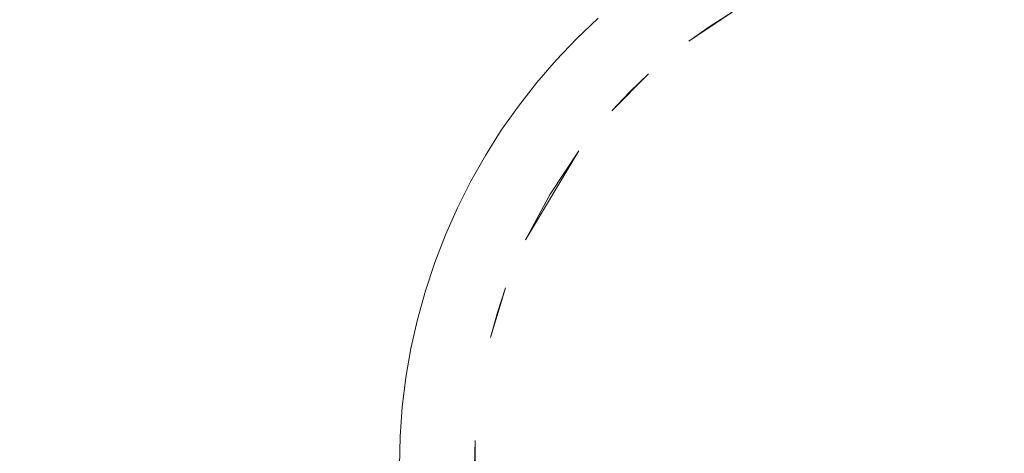
# Model space of a CAD drawing. Extents: x -740 to 760, y -323 to 527.
# Drawn here: x -34 to -7, y 8 to 20 of the extents above; entities that cross this region are included whole.
import ezdxf

# ---------------------------------------------------------------- set-up
doc = ezdxf.new("R2010")
doc.units = 0
doc.header["$LTSCALE"] = 500
doc.header["$MEASUREMENT"] = 0
doc.layers.add('BESCO_AKRYL', color=7, linetype='Continuous')
doc.layers.add('BESCO_KOREK', color=7, linetype='Continuous')

msp = doc.modelspace()

# ---------------------------------------------------------------- linework, layer by layer
at = {"layer": 'BESCO_AKRYL', "lineweight": 0}
for points, invisible_edges in [([(425.284, 394.434, -159.093), (460.367, 140.679, -159.093), (-430.525, -37.977, -159.093), (-419.745, 347.865, -159.093)], 15), ([(403.448, 376.496, -138.18), (-401.164, 328.104, -138.18), (-408.69, -25.105, -138.18), (438.67, 144.492, -138.18)], 15), ([(-382.961, -121.657, -138.18), (423.049, 35.164, -138.18), (438.67, 144.492, -138.18), (-408.69, -25.105, -138.18)], 15), ([(-404.304, -143.667, -159.093), (-430.525, -37.977, -159.093), (460.367, 140.679, -159.093), (443.078, 21.355, -159.093)], 15), ([(-388.896, -128.797, -137.785), (429.543, 30.409, -137.784), (423.049, 35.164, -138.18), (-382.961, -121.657, -138.18)], 15), ([(429.543, 30.409, -137.784), (-388.896, -128.797, -137.785), (-394.874, -135.787, -136.605), (436.085, 25.737, -136.602)], 15), ([(-400.785, -142.485, -134.662), (442.549, 21.249, -134.656), (436.085, 25.737, -136.602), (-394.874, -135.787, -136.605)], 15), ([(-410.592, -151.422, -158.698), (-404.304, -143.667, -159.093), (443.078, 21.355, -159.093), (449.855, 16.109, -158.697)], 15), ([(-406.518, -148.752, -131.991), (448.813, 17.044, -131.981), (442.549, 21.249, -134.656), (-400.785, -142.485, -134.662)], 15), ([(-411.964, -154.461, -128.637), (454.753, 13.21, -128.626), (448.813, 17.044, -131.981), (-406.518, -148.752, -131.991)], 15), ([(-416.924, -159.012, -157.518), (-410.592, -151.422, -158.698), (449.855, 16.109, -158.697), (456.685, 10.953, -157.515)], 15), ([(-417.024, -159.496, -124.66), (460.256, 9.833, -124.65), (454.753, 13.21, -128.626), (-411.964, -154.461, -128.637)], 14), ([(-423.184, -166.283, -155.575), (-416.924, -159.012, -157.518), (456.685, 10.953, -157.515), (463.434, 5.999, -155.569)], 15), ([(-421.599, -163.752, -120.131), (465.218, 6.981, -120.126), (460.256, 9.833, -124.65), (-417.024, -159.496, -124.66)], 15)]:
    msp.add_3dface(points, dxfattribs=dict(at, invisible_edges=invisible_edges))
at = {"layer": 'BESCO_KOREK', "lineweight": 0}
for points, invisible_edges in [([(-32.693, 35.891, -134.269), (-18.238, 19.93, -134.269), (-18.824, 19.371, -134.269), (-34.045, 34.603, -134.269)], 13), ([(-34.045, 34.603, -134.269), (-18.824, 19.371, -134.269), (-19.384, 18.783, -134.269), (-35.333, 33.249, -134.269)], 13), ([(-35.333, 33.249, -134.269), (-19.384, 18.783, -134.269), (-19.914, 18.169, -134.269), (-36.552, 31.835, -134.269)], 13), ([(-36.552, 31.835, -134.269), (-19.914, 18.169, -134.269), (-20.412, 17.529, -134.269), (-37.701, 30.361, -134.269)], 13), ([(-37.701, 30.361, -134.269), (-20.412, 17.529, -134.269), (-20.879, 16.866, -134.269), (-38.777, 28.833, -134.269)], 13), ([(-38.777, 28.833, -134.269), (-20.879, 16.866, -134.269), (-21.313, 16.181, -134.269), (-39.775, 27.255, -134.269)], 13), ([(-39.775, 27.255, -134.269), (-21.313, 16.181, -134.269), (-21.713, 15.474, -134.269), (-40.695, 25.629, -134.269)], 13), ([(-40.695, 25.629, -134.269), (-21.713, 15.474, -134.269), (-22.076, 14.75, -134.269), (-41.536, 23.96, -134.269)], 13), ([(-41.536, 23.96, -134.269), (-22.076, 14.75, -134.269), (-22.405, 14.008, -134.269), (-42.292, 22.252, -134.269)], 13), ([(-14.579, 20.097, -126.924), (-16.998, 24.133, -127.446), (-17.793, 23.63, -127.446), (-15.179, 19.716, -126.924)], 7), ([(-15.179, 19.716, -126.924), (-17.793, 23.63, -127.446), (-18.561, 23.088, -127.446), (-15.76, 19.307, -126.924)], 7), ([(-21.346, 20.563, -127.446), (-24.406, 23.337, -128.058), (-25.153, 22.471, -128.058), (-21.96, 19.85, -127.446)], 15), ([(-15.76, 19.307, -126.924), (-18.561, 23.088, -127.446), (-19.304, 22.508, -127.446), (-16.32, 18.871, -126.924)], 15), ([(-26.514, 20.633, -128.058), (-29.488, 22.622, -128.728), (-30.193, 21.508, -128.728), (-27.126, 19.667, -128.058)], 15), ([(-21.96, 19.85, -127.446), (-25.153, 22.471, -128.058), (-25.855, 21.569, -128.058), (-22.538, 19.108, -127.446)], 15), ([(-16.32, 18.871, -126.924), (-19.304, 22.508, -127.446), (-20.016, 21.894, -127.446), (-16.857, 18.406, -126.924)], 15), ([(-42.292, 22.252, -134.269), (-22.405, 14.008, -134.269), (-22.697, 13.251, -134.269), (-42.964, 20.508, -134.269)], 13), ([(-21.59, 8.392, -126.924), (-6.435, 22.138, -126.924), (-16.857, 18.406, -126.924), (-21.59, 8.392, -126.924)], 15), ([(-21.59, 8.392, -126.924), (7.3, 6.972, -126.924), (-6.435, 22.138, -126.924), (-21.59, 8.392, -126.924)], 15), ([(-16.857, 18.406, -126.924), (-6.435, 22.138, -126.924), (-12.017, 21.309, -126.924), (-16.857, 18.406, -126.924)], 15), ([(-30.844, 20.359, -128.728), (-33.528, 21.795, -129.423), (-34.188, 20.481, -129.423), (-31.436, 19.18, -128.728)], 15), ([(-16.857, 18.406, -126.924), (-20.016, 21.894, -127.446), (-20.696, 21.244, -127.446), (-17.372, 17.917, -126.924)], 7), ([(-22.538, 19.108, -127.446), (-25.855, 21.569, -128.058), (-26.514, 20.633, -128.058), (-23.08, 18.338, -127.446)], 15), ([(-27.126, 19.667, -128.058), (-30.193, 21.508, -128.728), (-30.844, 20.359, -128.728), (-27.69, 18.671, -128.058)], 15), ([(-17.372, 17.917, -126.924), (-20.696, 21.244, -127.446), (-21.346, 20.563, -127.446), (-17.86, 17.401, -126.924)], 7), ([(-16.857, 18.406, -126.924), (-12.017, 21.309, -126.924), (-14.579, 20.097, -126.924), (-16.857, 18.406, -126.924)], 15), ([(-42.964, 20.508, -134.269), (-22.697, 13.251, -134.269), (-22.952, 12.48, -134.269), (-43.549, 18.733, -134.269)], 13), ([(-31.436, 19.18, -128.728), (-34.188, 20.481, -129.423), (-34.782, 19.139, -129.423), (-31.971, 17.973, -128.728)], 15), ([(-23.08, 18.338, -127.446), (-26.514, 20.633, -128.058), (-27.126, 19.667, -128.058), (-23.584, 17.542, -127.446)], 15), ([(-17.86, 17.401, -126.924), (-21.346, 20.563, -127.446), (-21.96, 19.85, -127.446), (-18.325, 16.864, -126.924)], 15), ([(-27.69, 18.671, -128.058), (-30.844, 20.359, -128.728), (-31.436, 19.18, -128.728), (-28.203, 17.65, -128.058)], 15), ([(-18.238, 19.93, -134.269), (-18.238, 19.93, -156.426), (-18.824, 19.371, -156.426), (-18.824, 19.371, -134.269)], 9), ([(-16.857, 18.406, -126.924), (-14.579, 20.097, -126.924), (-15.76, 19.307, -126.924), (-16.857, 18.406, -126.924)], 13), ([(-23.584, 17.542, -127.446), (-27.126, 19.667, -128.058), (-27.69, 18.671, -128.058), (-24.048, 16.724, -127.446)], 15), ([(-18.325, 16.864, -126.924), (-21.96, 19.85, -127.446), (-22.538, 19.108, -127.446), (-18.761, 16.303, -126.924)], 15), ([(-15.76, 19.307, -126.924), (-15.76, 19.307, -126.924), (-15.179, 19.716, -126.924)], 15), ([(-18.824, 19.371, -134.269), (-18.824, 19.371, -156.426), (-19.384, 18.783, -156.426), (-19.384, 18.783, -134.269)], 13), ([(-31.971, 17.973, -128.728), (-34.782, 19.139, -129.423), (-35.312, 17.768, -129.423), (-32.446, 16.742, -128.728)], 15), ([(-28.203, 17.65, -128.058), (-31.436, 19.18, -128.728), (-31.971, 17.973, -128.728), (-28.667, 16.604, -128.058)], 15), ([(-18.761, 16.303, -126.924), (-22.538, 19.108, -127.446), (-23.08, 18.338, -127.446), (-19.17, 15.723, -126.924)], 15), ([(-16.857, 18.406, -126.924), (-15.76, 19.307, -126.924), (-16.32, 18.871, -126.924), (-16.857, 18.406, -126.924)], 15), ([(-43.549, 18.733, -134.269), (-22.952, 12.48, -134.269), (-23.167, 11.698, -134.269), (-44.048, 16.933, -134.269)], 13), ([(-24.048, 16.724, -127.446), (-27.69, 18.671, -128.058), (-28.203, 17.65, -128.058), (-24.471, 15.882, -127.446)], 15), ([(-19.384, 18.783, -134.269), (-19.384, 18.783, -156.426), (-19.914, 18.169, -156.426), (-19.914, 18.169, -134.269)], 13), ([(-19.17, 15.723, -126.924), (-23.08, 18.338, -127.446), (-23.584, 17.542, -127.446), (-19.55, 15.123, -126.924)], 15), ([(-21.59, 8.392, -126.924), (-16.857, 18.406, -126.924), (-20.219, 13.869, -126.924), (-21.59, 8.392, -126.924)], 15), ([(-20.219, 13.869, -126.924), (-16.857, 18.406, -126.924), (-18.761, 16.303, -126.924), (-20.219, 13.869, -126.924)], 11), ([(-18.761, 16.303, -126.924), (-16.857, 18.406, -126.924), (-17.86, 17.401, -126.924), (-18.761, 16.303, -126.924)], 13), ([(-19.914, 18.169, -134.269), (-19.914, 18.169, -156.426), (-20.412, 17.529, -156.426), (-20.412, 17.529, -134.269)], 13), ([(-32.446, 16.742, -128.728), (-35.312, 17.768, -129.423), (-35.771, 16.373, -129.423), (-32.859, 15.488, -128.728)], 15), ([(-28.667, 16.604, -128.058), (-31.971, 17.973, -128.728), (-32.446, 16.742, -128.728), (-29.079, 15.536, -128.058)], 15), ([(-17.86, 17.401, -126.924), (-17.86, 17.401, -126.924), (-17.372, 17.917, -126.924)], 15), ([(-24.471, 15.882, -127.446), (-28.203, 17.65, -128.058), (-28.667, 16.604, -128.058), (-24.852, 15.021, -127.446)], 15), ([(-19.55, 15.123, -126.924), (-23.584, 17.542, -127.446), (-24.048, 16.724, -127.446), (-19.9, 14.505, -126.924)], 15), ([(-20.412, 17.529, -134.269), (-20.412, 17.529, -156.426), (-20.879, 16.866, -156.426), (-20.879, 16.866, -134.269)], 13), ([(-18.761, 16.303, -126.924), (-17.86, 17.401, -126.924), (-18.325, 16.864, -126.924), (-18.761, 16.303, -126.924)], 15), ([(-44.048, 16.933, -134.269), (-23.167, 11.698, -134.269), (-23.346, 10.906, -134.269), (-44.457, 15.109, -134.269)], 13), ([(-29.079, 15.536, -128.058), (-32.446, 16.742, -128.728), (-32.859, 15.488, -128.728), (-29.437, 14.449, -128.058)], 15), ([(-19.9, 14.505, -126.924), (-24.048, 16.724, -127.446), (-24.471, 15.882, -127.446), (-20.219, 13.869, -126.924)], 15), ([(-20.879, 16.866, -134.269), (-20.879, 16.866, -156.426), (-21.313, 16.181, -156.426), (-21.313, 16.181, -134.269)], 13), ([(-24.852, 15.021, -127.446), (-28.667, 16.604, -128.058), (-29.079, 15.536, -128.058), (-25.19, 14.144, -127.446)], 15), ([(-32.859, 15.488, -128.728), (-35.771, 16.373, -129.423), (-36.164, 14.957, -129.423), (-33.212, 14.216, -128.728)], 15), ([(-21.313, 16.181, -134.269), (-21.313, 16.181, -156.426), (-21.713, 15.474, -156.426), (-21.713, 15.474, -134.269)], 13), ([(-19.55, 15.123, -126.924), (-18.761, 16.303, -126.924), (-19.17, 15.723, -126.924), (-19.55, 15.123, -126.924)], 14), ([(-20.219, 13.869, -126.924), (-24.471, 15.882, -127.446), (-24.852, 15.021, -127.446), (-20.507, 13.22, -126.924)], 15), ([(-29.437, 14.449, -128.058), (-32.859, 15.488, -128.728), (-33.212, 14.216, -128.728), (-29.742, 13.347, -128.058)], 15), ([(-25.19, 14.144, -127.446), (-29.079, 15.536, -128.058), (-29.437, 14.449, -128.058), (-25.486, 13.249, -127.446)], 15), ([(-21.713, 15.474, -134.269), (-21.713, 15.474, -156.426), (-22.076, 14.75, -156.426), (-22.076, 14.75, -134.269)], 13), ([(-44.457, 15.109, -134.269), (-23.346, 10.906, -134.269), (-23.484, 10.108, -134.269), (-44.777, 13.268, -134.269)], 13), ([(-20.219, 13.869, -126.924), (-19.55, 15.123, -126.924), (-19.9, 14.505, -126.924), (-20.219, 13.869, -126.924)], 14), ([(-20.219, 13.869, -126.924), (-20.219, 13.869, -126.924), (-19.55, 15.123, -126.924)], 15), ([(-33.212, 14.216, -128.728), (-36.164, 14.957, -129.423), (-36.486, 13.523, -129.423), (-33.501, 12.928, -128.728)], 15), ([(-20.507, 13.22, -126.924), (-24.852, 15.021, -127.446), (-25.19, 14.144, -127.446), (-20.761, 12.557, -126.924)], 15), ([(-22.076, 14.75, -134.269), (-22.076, 14.75, -156.426), (-22.405, 14.008, -156.426), (-22.405, 14.008, -134.269)], 13), ([(-25.486, 13.249, -127.446), (-29.437, 14.449, -128.058), (-29.742, 13.347, -128.058), (-25.735, 12.342, -127.446)], 15), ([(-29.742, 13.347, -128.058), (-33.212, 14.216, -128.728), (-33.501, 12.928, -128.728), (-29.993, 12.231, -128.058)], 15), ([(-20.761, 12.557, -126.924), (-25.19, 14.144, -127.446), (-25.486, 13.249, -127.446), (-20.984, 11.883, -126.924)], 7), ([(-22.405, 14.008, -134.269), (-22.405, 14.008, -156.426), (-22.697, 13.251, -156.426), (-22.697, 13.251, -134.269)], 13), ([(-21.59, 8.392, -126.924), (-20.219, 13.869, -126.924), (-21.173, 11.199, -126.924), (-21.59, 8.392, -126.924)], 15), ([(-21.173, 11.199, -126.924), (-20.219, 13.869, -126.924), (-20.761, 12.557, -126.924), (-21.173, 11.199, -126.924)], 11), ([(-20.761, 12.557, -126.924), (-20.219, 13.869, -126.924), (-20.507, 13.22, -126.924), (-20.761, 12.557, -126.924)], 15), ([(-33.501, 12.928, -128.728), (-36.486, 13.523, -129.423), (-36.736, 12.074, -129.423), (-33.726, 11.628, -128.728)], 15), ([(-44.777, 13.268, -134.269), (-23.484, 10.108, -134.269), (-23.584, 9.302, -134.269), (-45.005, 11.414, -134.269)], 13), ([(-25.735, 12.342, -127.446), (-29.742, 13.347, -128.058), (-29.993, 12.231, -128.058), (-25.943, 11.424, -127.446)], 15), ([(-20.984, 11.883, -126.924), (-25.486, 13.249, -127.446), (-25.735, 12.342, -127.446), (-21.173, 11.199, -126.924)], 7), ([(-22.697, 13.251, -134.269), (-22.697, 13.251, -156.426), (-22.952, 12.48, -156.426), (-22.952, 12.48, -134.269)], 13), ([(-29.993, 12.231, -128.058), (-33.501, 12.928, -128.728), (-33.726, 11.628, -128.728), (-30.188, 11.103, -128.058)], 15), ([(-22.952, 12.48, -134.269), (-22.952, 12.48, -156.426), (-23.167, 11.698, -156.426), (-23.167, 11.698, -134.269)], 13), ([(-25.943, 11.424, -127.446), (-29.993, 12.231, -128.058), (-30.188, 11.103, -128.058), (-26.103, 10.496, -127.446)], 15), ([(-21.173, 11.199, -126.924), (-25.735, 12.342, -127.446), (-25.943, 11.424, -127.446), (-21.33, 10.505, -126.924)], 15), ([(-33.726, 11.628, -128.728), (-36.736, 12.074, -129.423), (-36.916, 10.616, -129.423), (-33.886, 10.318, -128.728)], 15), ([(-21.173, 11.199, -126.924), (-21.173, 11.199, -126.924), (-20.984, 11.883, -126.924)], 15), ([(-30.188, 11.103, -128.058), (-33.726, 11.628, -128.728), (-33.886, 10.318, -128.728), (-30.327, 9.967, -128.058)], 15), ([(-23.167, 11.698, -134.269), (-23.167, 11.698, -156.426), (-23.346, 10.906, -156.426), (-23.346, 10.906, -134.269)], 13), ([(-45.005, 11.414, -134.269), (-23.584, 9.302, -134.269), (-23.643, 8.493, -134.269), (-45.143, 9.55, -134.269)], 13), ([(-21.33, 10.505, -126.924), (-25.943, 11.424, -127.446), (-26.103, 10.496, -127.446), (-21.451, 9.806, -126.924)], 15), ([(-26.103, 10.496, -127.446), (-30.188, 11.103, -128.058), (-30.327, 9.967, -128.058), (-26.219, 9.561, -127.446)], 15), ([(-21.59, 8.392, -126.924), (-21.173, 11.199, -126.924), (-21.451, 9.806, -126.924), (-21.59, 8.392, -126.924)], 15), ([(-21.451, 9.806, -126.924), (-21.173, 11.199, -126.924), (-21.33, 10.505, -126.924), (-21.451, 9.806, -126.924)], 15), ([(-23.346, 10.906, -134.269), (-23.346, 10.906, -156.426), (-23.484, 10.108, -156.426), (-23.484, 10.108, -134.269)], 13), ([(-33.886, 10.318, -128.728), (-36.916, 10.616, -129.423), (-37.024, 9.151, -129.423), (-33.985, 9.001, -128.728)], 15), ([(-21.451, 9.806, -126.924), (-26.103, 10.496, -127.446), (-26.219, 9.561, -127.446), (-21.537, 9.1, -126.924)], 15), ([(-30.327, 9.967, -128.058), (-33.886, 10.318, -128.728), (-33.985, 9.001, -128.728), (-30.412, 8.826, -128.058)], 15), ([(-26.219, 9.561, -127.446), (-30.327, 9.967, -128.058), (-30.412, 8.826, -128.058), (-26.288, 8.623, -127.446)], 15), ([(-23.484, 10.108, -134.269), (-23.484, 10.108, -156.426), (-23.584, 9.302, -156.426), (-23.584, 9.302, -134.269)], 13), ([(-21.59, 8.392, -126.924), (-21.451, 9.806, -126.924), (-21.537, 9.1, -126.924), (-21.59, 8.392, -126.924)], 15), ([(-45.143, 9.55, -134.269), (-23.643, 8.493, -134.269), (-23.662, 7.682, -134.269), (-45.189, 7.682, -134.269)], 13), ([(-21.537, 9.1, -126.924), (-26.219, 9.561, -127.446), (-26.288, 8.623, -127.446), (-21.59, 8.392, -126.924)], 15), ([(-33.985, 9.001, -128.728), (-37.024, 9.151, -129.423), (-37.06, 7.682, -129.423), (-34.016, 7.682, -128.728)], 15), ([(-23.584, 9.302, -134.269), (-23.584, 9.302, -156.426), (-23.643, 8.493, -156.426), (-23.643, 8.493, -134.269)], 13), ([(-30.412, 8.826, -128.058), (-33.985, 9.001, -128.728), (-34.016, 7.682, -128.728), (-30.439, 7.682, -128.058)], 15), ([(-26.288, 8.623, -127.446), (-30.412, 8.826, -128.058), (-30.439, 7.682, -128.058), (-26.31, 7.682, -127.446)], 15), ([(-21.59, 8.392, -126.924), (-26.288, 8.623, -127.446), (-26.31, 7.682, -127.446), (-21.608, 7.682, -126.924)], 7), ([(-23.643, 8.493, -134.269), (-23.643, 8.493, -156.426), (-23.662, 7.682, -156.426), (-23.662, 7.682, -134.269)], 13), ([(-21.451, 5.559, -126.924), (-21.59, 8.392, -126.924), (-21.59, 6.972, -126.924), (-21.451, 5.559, -126.924)], 13), ([(-20.761, 2.807, -126.924), (-21.59, 8.392, -126.924), (-21.451, 5.559, -126.924), (-20.761, 2.807, -126.924)], 15), ([(-17.86, -2.038, -126.924), (-21.59, 8.392, -126.924), (-20.761, 2.807, -126.924), (-17.86, -2.038, -126.924)], 15), ([(-7.855, -6.773, -126.924), (-21.59, 8.392, -126.924), (-17.86, -2.038, -126.924), (-7.855, -6.773, -126.924)], 15), ([(7.3, 6.972, -126.924), (-21.59, 8.392, -126.924), (-7.855, -6.773, -126.924), (7.3, 6.972, -126.924)], 15)]:
    msp.add_3dface(points, dxfattribs=dict(at, invisible_edges=invisible_edges))

doc.saveas('drawing.dxf')
